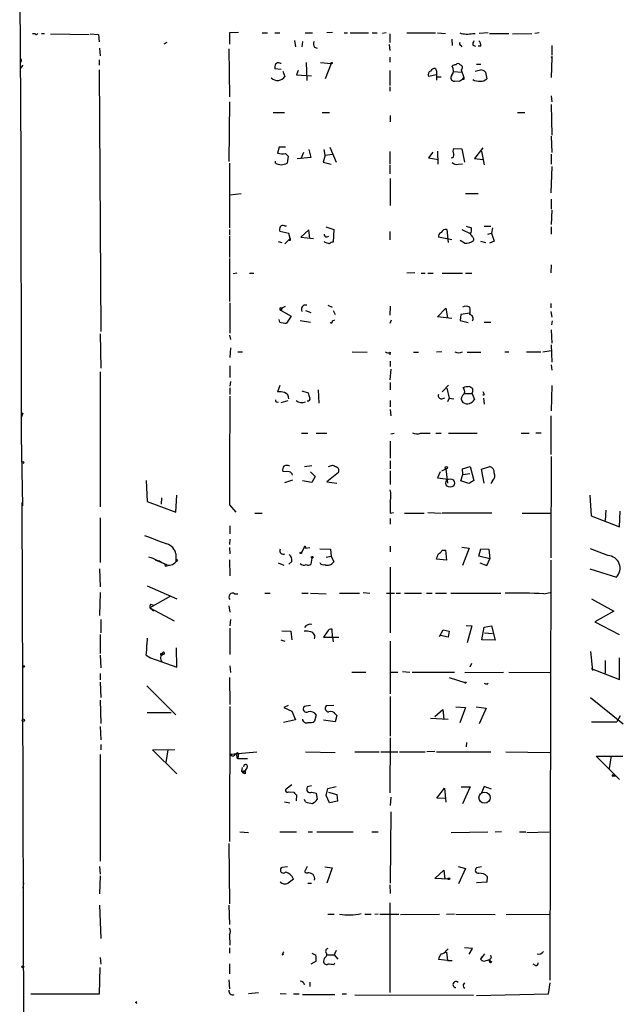
# Model space of a CAD drawing. Extents: x 7 to 748, y 1047 to 1980.
# Drawn here: x 16 to 113, y 1695 to 1852 of the extents above; entities that cross this region are included whole.
import ezdxf

# ---------------------------------------------------------------- set-up
doc = ezdxf.new("R2010")
doc.units = 0
doc.header["$MEASUREMENT"] = 0
doc.layers.add('MAIN', color=5, linetype='CONTINUOUS')

msp = doc.modelspace()

# ---------------------------------------------------------------- linework, layer by layer
at = {"layer": 'MAIN'}
for p, q in [((16.3407, 1861.3911), (16.51, 1830.3184)), ((18.796, 1850.1304), (18.3727, 1850.1304)), ((19.812, 1850.2151), (20.32, 1850.2151)), ((21.2513, 1850.1304), (27.432, 1850.0457)), ((27.6013, 1850.1304), (28.956, 1850.0457)), ((28.956, 1850.0457), (29.0407, 1848.8604)), ((51.308, 1850.3844), (49.8687, 1850.2997)), ((49.8687, 1850.2997), (49.8687, 1848.5217)), ((55.118, 1850.2997), (55.9647, 1850.2997)), ((57.15, 1850.2997), (57.912, 1850.2997)), ((61.976, 1850.2997), (63.1613, 1850.2997)), ((66.3787, 1850.3844), (65.4473, 1850.2997)), ((68.2413, 1850.2997), (68.7493, 1850.2997)), ((69.1727, 1850.2997), (72.136, 1850.2997)), ((72.7287, 1850.2997), (73.4907, 1850.2997)), ((74.93, 1850.2997), (74.3373, 1850.2151)), ((75.5227, 1850.1304), (75.5227, 1848.7757)), ((78.232, 1850.2997), (82.804, 1850.2997)), ((83.1427, 1850.2997), (84.4127, 1850.2151)), ((88.8153, 1850.2151), (89.154, 1850.2151)), ((91.2707, 1850.2997), (89.8313, 1850.2151)), ((91.44, 1850.2151), (94.5727, 1850.2151)), ((95.1653, 1850.1304), (98.2133, 1850.2151)), ((99.3987, 1850.2997), (98.7213, 1850.2151)), ((39.878, 1848.7757), (39.37, 1848.5217)), ((60.2827, 1849.1144), (60.452, 1848.0984)), ((61.5527, 1848.9451), (61.468, 1848.0984)), ((75.438, 1848.4371), (75.5227, 1847.5057)), ((85.4287, 1849.2837), (85.5133, 1848.2677)), ((88.8153, 1848.3524), (89.2387, 1848.1831)), ((29.1253, 1847.8444), (29.21, 1846.6591)), ((49.784, 1847.7597), (49.8687, 1840.0551)), ((63.5, 1848.0137), (63.9233, 1847.8444)), ((86.868, 1848.2677), (87.0373, 1848.0984)), ((90.0853, 1848.1831), (89.662, 1848.1831)), ((101.4307, 1848.2677), (101.4307, 1846.7437)), ((29.0407, 1845.9817), (29.0407, 1845.1351)), ((57.912, 1845.4737), (58.166, 1845.4737)), ((62.1453, 1845.5584), (62.23, 1842.6797)), ((64.4313, 1845.5584), (66.1247, 1845.3891)), ((66.1247, 1845.3891), (65.1933, 1842.9337)), ((75.5227, 1846.4051), (75.5227, 1845.6431)), ((89.408, 1845.3044), (90.0853, 1845.3044)), ((101.4307, 1846.3204), (101.346, 1843.1877)), ((16.8487, 1845.1351), (16.4253, 1844.6271)), ((29.0407, 1844.3731), (29.2947, 1802.5477)), ((58.166, 1844.4577), (57.15, 1844.5424)), ((58.42, 1844.2037), (58.7587, 1843.3571)), ((60.8753, 1844.2884), (60.6213, 1843.6111)), ((60.6213, 1843.6111), (62.992, 1843.4417)), ((75.5227, 1844.2884), (75.5227, 1841.9177)), ((82.9733, 1843.6111), (81.7033, 1843.3571)), ((82.804, 1844.6271), (82.9733, 1844.2037)), ((82.9733, 1844.2037), (82.9733, 1843.6111)), ((82.9733, 1843.6111), (82.9733, 1842.7644)), ((85.6827, 1844.1191), (87.0373, 1844.0344)), ((86.9527, 1844.3731), (87.376, 1843.1877)), ((90.8473, 1844.0344), (91.0167, 1842.9337)), ((83.058, 1843.2724), (83.7353, 1843.2724)), ((86.614, 1842.5104), (85.852, 1842.5951)), ((87.122, 1842.8491), (87.376, 1843.1877)), ((87.376, 1842.8491), (87.122, 1842.8491)), ((75.5227, 1841.6637), (75.5227, 1840.9864)), ((49.8687, 1839.2931), (49.784, 1829.7257)), ((101.346, 1840.2244), (101.4307, 1839.2931)), ((56.896, 1837.5997), (58.674, 1837.5997)), ((64.6853, 1837.5997), (65.8707, 1837.5997)), ((95.9273, 1837.5997), (97.1127, 1837.5997)), ((101.346, 1838.8697), (101.4307, 1833.9591)), ((75.6073, 1837.0917), (75.6073, 1836.0757)), ((101.346, 1833.7897), (101.4307, 1831.1651)), ((57.8273, 1832.0117), (57.5733, 1831.0804)), ((58.8433, 1832.0117), (57.8273, 1832.0117)), ((61.722, 1831.1651), (61.2987, 1830.1491)), ((62.5687, 1831.6731), (62.9073, 1830.4031)), ((65.1933, 1830.7417), (65.024, 1831.6731)), ((65.9553, 1832.0117), (66.9713, 1829.6411)), ((75.5227, 1831.3344), (75.5227, 1829.3871)), ((82.3807, 1831.2497), (81.7033, 1830.3184)), ((83.1427, 1831.4191), (83.2273, 1829.3024)), ((85.7673, 1831.8424), (87.0373, 1831.7577)), ((87.0373, 1831.7577), (87.4607, 1829.6411)), ((90.424, 1831.9271), (89.0693, 1830.2337)), ((90.17, 1831.4191), (90.5933, 1829.2177)), ((16.51, 1830.9957), (16.5947, 1789.6784)), ((49.8687, 1829.4717), (49.8687, 1819.1424)), ((57.2347, 1829.4717), (57.2347, 1829.8104)), ((58.8433, 1830.9957), (59.2667, 1830.5724)), ((59.2667, 1830.5724), (59.0973, 1829.4717)), ((62.9073, 1830.4031), (60.706, 1830.1491)), ((65.1933, 1830.7417), (64.8547, 1829.6411)), ((64.8547, 1829.6411), (66.1247, 1829.3024)), ((65.1933, 1830.7417), (66.3787, 1830.9111)), ((81.7033, 1830.3184), (83.312, 1830.0644)), ((89.0693, 1830.2337), (90.424, 1830.0644)), ((101.346, 1830.9111), (101.346, 1829.3024)), ((75.5227, 1829.2177), (75.5227, 1827.7784)), ((86.4447, 1829.3024), (87.122, 1829.3871)), ((101.4307, 1828.9637), (101.2613, 1824.7304)), ((75.6073, 1827.0164), (75.6073, 1822.6984)), ((49.9533, 1824.3917), (51.7313, 1824.6457)), ((87.63, 1824.6457), (89.662, 1824.6457)), ((101.346, 1823.7144), (101.346, 1822.1057)), ((101.4307, 1821.9364), (101.346, 1819.6504)), ((49.8687, 1818.8884), (49.8687, 1818.0417)), ((59.3513, 1818.2111), (57.912, 1818.5497)), ((58.674, 1819.4811), (59.0127, 1819.4811)), ((62.5687, 1818.8037), (61.2987, 1817.6184)), ((62.738, 1817.4491), (62.5687, 1818.8037)), ((65.278, 1819.3117), (66.548, 1818.8884)), ((66.548, 1818.8884), (66.4633, 1816.8564)), ((75.5227, 1818.5497), (75.5227, 1817.1951)), ((84.6667, 1818.8884), (84.836, 1816.7717)), ((87.0373, 1818.8884), (88.392, 1818.2111)), ((87.7147, 1819.3964), (88.5613, 1819.1424)), ((90.5933, 1819.3964), (91.694, 1819.3964)), ((91.948, 1819.1424), (91.7787, 1818.2957)), ((101.346, 1819.3117), (101.346, 1818.1264)), ((49.8687, 1817.8724), (49.8687, 1814.4011)), ((57.658, 1816.9411), (58.2507, 1816.7717)), ((58.7587, 1816.6024), (59.6053, 1817.4491)), ((59.6053, 1817.4491), (59.3513, 1818.2111)), ((59.6053, 1817.1104), (59.436, 1817.1104)), ((61.2987, 1817.6184), (63.3307, 1817.4491)), ((65.1933, 1816.7717), (65.024, 1816.9411)), ((65.4473, 1817.7031), (65.786, 1817.7877)), ((85.4287, 1817.1951), (83.312, 1817.6184)), ((87.4607, 1816.6871), (86.7833, 1817.1104)), ((88.9, 1817.4491), (88.9, 1817.1104)), ((90.0007, 1817.0257), (90.8473, 1816.7717)), ((91.186, 1818.1264), (91.7787, 1818.2957)), ((92.202, 1817.0257), (91.44, 1816.6871)), ((91.7787, 1818.2957), (92.202, 1817.0257)), ((49.8687, 1814.2317), (49.8687, 1807.3737)), ((101.346, 1813.2157), (101.2613, 1811.9457)), ((51.054, 1811.8611), (50.4613, 1811.7764)), ((53.086, 1811.8611), (53.7633, 1811.8611)), ((79.502, 1811.9457), (78.232, 1811.8611)), ((80.518, 1811.8611), (81.1953, 1811.8611)), ((81.6187, 1811.8611), (82.4653, 1811.8611)), ((83.9047, 1811.8611), (87.122, 1811.8611)), ((87.63, 1811.8611), (88.646, 1811.8611)), ((49.9533, 1807.1197), (49.9533, 1802.2937)), ((58.0813, 1806.3577), (58.3353, 1806.3577)), ((58.166, 1805.9344), (58.3353, 1806.3577)), ((58.3353, 1806.3577), (58.166, 1805.9344)), ((58.166, 1805.9344), (59.7747, 1805.0031)), ((58.3353, 1806.3577), (58.8433, 1806.6117)), ((62.0607, 1805.9344), (62.9073, 1805.5957)), ((65.6167, 1806.7811), (66.294, 1806.4424)), ((66.4633, 1805.9344), (66.802, 1805.2571)), ((75.6073, 1806.6117), (75.5227, 1805.1724)), ((83.1427, 1804.9184), (84.4973, 1806.2731)), ((84.4973, 1806.2731), (84.7513, 1804.7491)), ((101.2613, 1807.0351), (101.2613, 1806.3577)), ((57.912, 1804.0717), (57.8273, 1804.4951)), ((59.7747, 1805.0031), (59.0127, 1803.9024)), ((61.214, 1804.3257), (62.8227, 1804.0717)), ((66.3787, 1804.2411), (66.7173, 1804.4104)), ((75.6073, 1803.9024), (75.7767, 1804.4104)), ((85.4287, 1804.6644), (83.1427, 1804.9184)), ((86.868, 1805.2571), (86.7833, 1804.3257)), ((86.7833, 1804.3257), (88.0533, 1803.9871)), ((88.3073, 1805.5111), (86.868, 1805.2571)), ((101.2613, 1805.7651), (101.4307, 1804.8337)), ((101.4307, 1803.6484), (101.5153, 1804.2411)), ((91.694, 1803.9871), (90.5933, 1803.9871)), ((101.346, 1802.8017), (101.4307, 1800.6851)), ((29.21, 1802.2091), (29.2947, 1796.7057)), ((49.8687, 1801.9551), (50.038, 1801.2777)), ((50.038, 1799.9231), (49.9533, 1798.3991)), ((101.346, 1800.4311), (101.4307, 1797.6371)), ((51.2233, 1799.3304), (51.9853, 1799.3304)), ((69.5113, 1799.3304), (71.882, 1799.2457)), ((75.6073, 1799.2457), (75.5227, 1798.8224)), ((79.3327, 1799.2457), (80.0947, 1799.2457)), ((83.82, 1799.3304), (82.9733, 1799.2457)), ((87.884, 1799.2457), (90.0853, 1799.2457)), ((93.8953, 1799.3304), (94.5727, 1799.3304)), ((97.3667, 1799.3304), (99.6527, 1799.3304)), ((99.9913, 1799.3304), (101.346, 1799.4997)), ((49.9533, 1797.0444), (49.9533, 1795.1817)), ((75.692, 1796.5364), (75.5227, 1794.8431)), ((75.6073, 1797.8064), (75.6073, 1796.9597)), ((101.346, 1797.2137), (101.4307, 1796.3671)), ((29.21, 1796.1131), (29.21, 1774.5231)), ((16.5947, 1794.3351), (16.5947, 1793.6577)), ((50.038, 1794.5891), (49.9533, 1793.8271)), ((49.9533, 1793.5731), (49.9533, 1792.4724)), ((57.912, 1793.9117), (57.5733, 1792.8957)), ((64.0927, 1793.2344), (64.1773, 1791.1177)), ((75.6073, 1794.4197), (75.6073, 1793.2344)), ((83.9047, 1792.8957), (84.9207, 1793.9964)), ((84.6667, 1793.4884), (85.0053, 1791.8797)), ((88.3073, 1793.7424), (88.646, 1793.5731)), ((101.4307, 1793.9117), (101.346, 1789.8477)), ((61.468, 1793.0651), (62.484, 1792.7264)), ((83.82, 1791.7951), (84.328, 1791.9644)), ((85.0053, 1791.8797), (84.7513, 1791.2871)), ((85.0053, 1791.8797), (85.7673, 1791.7951)), ((87.4607, 1792.6417), (88.5613, 1792.6417)), ((88.646, 1792.7264), (89.0693, 1791.7104)), ((90.5933, 1792.4724), (90.424, 1792.3031)), ((90.5087, 1791.8797), (90.5933, 1790.9484)), ((58.166, 1791.2024), (59.2667, 1791.5411)), ((75.6073, 1791.5411), (75.6073, 1790.5251)), ((75.6073, 1790.1017), (75.692, 1789.0857)), ((16.5947, 1789.6784), (16.8487, 1789.4244)), ((16.5947, 1789.6784), (16.8487, 1789.4244)), ((16.5947, 1789.6784), (16.5947, 1785.3604)), ((16.8487, 1789.4244), (16.5947, 1788.8317)), ((101.2613, 1789.0857), (101.2613, 1782.9051)), ((16.5947, 1785.8684), (16.764, 1774.6924)), ((61.3833, 1786.2917), (62.3993, 1786.2917)), ((63.754, 1786.2917), (65.4473, 1786.2917)), ((75.692, 1786.2071), (76.2, 1786.2917)), ((80.4333, 1786.2917), (81.9573, 1786.2917)), ((82.8887, 1786.2917), (83.7353, 1786.2917)), ((84.9207, 1786.2917), (89.4927, 1786.2917)), ((96.52, 1786.2917), (97.79, 1786.2917)), ((98.8907, 1786.3764), (99.7373, 1786.3764)), ((75.6073, 1785.0217), (75.6073, 1782.3124)), ((101.346, 1782.5664), (101.2613, 1766.3951)), ((61.8913, 1780.9577), (63.0767, 1781.1271)), ((65.7013, 1780.9577), (66.3787, 1781.2117)), ((75.6073, 1781.8891), (75.6073, 1780.6191)), ((87.122, 1780.6191), (88.392, 1780.9577)), ((88.392, 1780.9577), (88.9847, 1778.7564)), ((90.17, 1780.5344), (91.5247, 1780.9577)), ((59.436, 1780.1111), (58.42, 1780.1957)), ((62.8227, 1780.1111), (63.5847, 1779.3491)), ((63.5847, 1779.3491), (63.0767, 1778.4177)), ((67.31, 1780.0264), (65.4473, 1778.5024)), ((75.6073, 1780.2804), (75.6073, 1778.0791)), ((83.566, 1780.1111), (83.1427, 1779.1797)), ((83.1427, 1779.1797), (84.836, 1778.9257)), ((83.82, 1780.2804), (84.4973, 1780.6191)), ((84.4973, 1780.6191), (84.7513, 1778.3331)), ((86.868, 1778.6717), (87.2067, 1779.6877)), ((87.2067, 1779.6877), (87.122, 1780.6191)), ((87.2067, 1779.6877), (88.3073, 1779.8571)), ((90.5933, 1778.3331), (90.17, 1780.5344)), ((36.576, 1778.7564), (36.7453, 1775.3697)), ((58.7587, 1778.4177), (60.0287, 1778.8411)), ((63.0767, 1778.4177), (61.5527, 1778.6717)), ((65.4473, 1778.5024), (67.056, 1778.3331)), ((88.138, 1778.2484), (86.868, 1778.6717)), ((91.948, 1778.6717), (91.694, 1778.2484)), ((39.0313, 1775.9624), (38.9467, 1774.9464)), ((41.3173, 1773.6764), (41.4867, 1776.3857)), ((107.5267, 1776.3857), (107.696, 1773.0837)), ((16.6793, 1775.2004), (16.764, 1745.3131)), ((36.7453, 1775.3697), (41.3173, 1773.6764)), ((49.8687, 1774.8617), (50.8847, 1773.6764)), ((53.9327, 1773.5071), (55.118, 1773.5071)), ((75.6073, 1773.5071), (76.1153, 1773.5917)), ((77.8933, 1773.5071), (81.026, 1773.5071)), ((81.6187, 1773.5917), (83.7353, 1773.5071)), ((91.8633, 1773.5071), (83.9047, 1773.5071)), ((96.6893, 1773.5071), (101.2613, 1773.5071)), ((107.696, 1773.0837), (112.268, 1771.3057)), ((110.0667, 1774.0151), (109.982, 1772.3217)), ((112.268, 1771.3057), (112.3527, 1773.8457)), ((29.21, 1772.7451), (29.21, 1765.6331)), ((49.9533, 1771.4751), (49.9533, 1770.2051)), ((75.6073, 1772.6604), (75.6073, 1771.7291)), ((49.9533, 1769.3584), (49.8687, 1768.5117)), ((75.6073, 1768.2577), (75.6073, 1767.3264)), ((87.0373, 1768.0884), (88.2227, 1767.9191)), ((41.3173, 1766.9877), (41.3173, 1765.7177)), ((49.8687, 1768.0037), (49.9533, 1766.9877)), ((61.8067, 1768.0037), (61.3833, 1767.2417)), ((62.0607, 1767.9191), (62.738, 1768.0037)), ((64.3467, 1767.8344), (66.04, 1767.7497)), ((65.3627, 1766.4797), (66.1247, 1766.6491)), ((66.04, 1767.7497), (66.1247, 1766.6491)), ((66.1247, 1766.6491), (66.548, 1765.7177)), ((83.9047, 1767.5804), (84.4127, 1767.5804)), ((84.4127, 1767.5804), (84.582, 1765.9717)), ((88.2227, 1767.9191), (87.122, 1765.1251)), ((89.7467, 1766.6491), (90.0853, 1767.8344)), ((91.5247, 1766.2257), (89.7467, 1766.6491)), ((90.0853, 1767.8344), (91.3553, 1767.7497)), ((91.3553, 1767.7497), (91.5247, 1766.2257)), ((110.4053, 1766.7337), (107.6113, 1767.8344)), ((38.0153, 1766.0564), (39.7933, 1765.2944)), ((41.5713, 1765.8871), (41.3173, 1765.7177)), ((49.8687, 1766.0564), (49.9533, 1763.5164)), ((57.658, 1765.5484), (58.5893, 1765.2097)), ((59.8593, 1765.8024), (59.3513, 1765.3791)), ((63.0767, 1766.3104), (62.9073, 1765.3791)), ((84.582, 1765.9717), (82.9733, 1766.1411)), ((89.916, 1765.5484), (91.0167, 1765.1251)), ((91.0167, 1765.1251), (91.5247, 1766.2257)), ((101.2613, 1765.9717), (101.092, 1698.8311)), ((29.1253, 1764.6171), (29.21, 1761.7384)), ((75.6073, 1764.8711), (75.6073, 1754.3724)), ((107.5267, 1764.6171), (111.76, 1763.2624)), ((36.7453, 1761.9077), (41.4867, 1759.7911)), ((29.21, 1760.8071), (29.1253, 1757.1664)), ((40.4707, 1760.2144), (37.1687, 1758.3517)), ((50.7153, 1760.6377), (51.2233, 1760.6377)), ((55.5413, 1760.7224), (56.388, 1760.7224)), ((61.468, 1760.7224), (62.484, 1760.7224)), ((62.8227, 1760.7224), (65.3627, 1760.6377)), ((67.4793, 1760.7224), (70.6967, 1760.7224)), ((71.2893, 1760.8071), (72.3053, 1760.7224)), ((75.0147, 1760.7224), (76.2847, 1760.7224)), ((76.5387, 1760.7224), (77.216, 1760.7224)), ((77.8933, 1760.7224), (80.6027, 1760.7224)), ((81.3647, 1760.7224), (82.296, 1760.7224)), ((82.804, 1760.7224), (84.582, 1760.7224)), ((85.2593, 1760.7224), (93.3027, 1760.7224)), ((100.1607, 1760.6377), (101.1767, 1760.8071)), ((37.2533, 1758.9444), (37.6767, 1758.8597)), ((49.784, 1758.6904), (49.9533, 1757.6744)), ((107.7807, 1759.7911), (111.3367, 1757.8437)), ((37.1687, 1758.3517), (37.7613, 1757.8437)), ((37.1687, 1758.3517), (41.0633, 1756.3197)), ((111.3367, 1757.8437), (108.2887, 1756.1504)), ((29.2947, 1756.4891), (29.2947, 1754.3724)), ((50.038, 1756.4891), (49.9533, 1755.4731)), ((87.7147, 1755.5577), (88.646, 1755.4731)), ((88.646, 1755.4731), (87.884, 1752.7637)), ((90.5933, 1755.3037), (91.7787, 1755.4731)), ((91.7787, 1755.4731), (92.3713, 1753.1871)), ((108.2887, 1756.1504), (112.1833, 1754.1184)), ((29.21, 1754.1184), (29.21, 1751.0704)), ((49.9533, 1755.1344), (49.9533, 1750.9011)), ((58.2507, 1754.7111), (59.69, 1754.6264)), ((59.69, 1754.6264), (59.8593, 1753.2717)), ((65.532, 1754.5417), (64.9393, 1753.6951)), ((66.3787, 1753.6951), (66.294, 1754.9651)), ((83.4813, 1753.7797), (84.074, 1754.8804)), ((84.836, 1753.6951), (83.6507, 1753.9491)), ((84.074, 1754.8804), (85.0053, 1754.6264)), ((85.0053, 1754.6264), (84.836, 1753.6951)), ((90.2547, 1753.2717), (90.5933, 1755.3037)), ((90.678, 1754.3724), (91.948, 1754.2877)), ((36.7453, 1753.5257), (36.6607, 1752.5097)), ((58.0813, 1753.2717), (58.7587, 1753.0177)), ((64.9393, 1753.6951), (67.3947, 1753.6951)), ((66.3787, 1753.6951), (66.4633, 1752.9331)), ((75.6073, 1753.0177), (75.6073, 1744.6357)), ((92.3713, 1753.1871), (90.2547, 1753.2717)), ((29.21, 1750.8164), (29.2947, 1748.7844)), ((36.576, 1750.8164), (37.2533, 1750.3931)), ((38.9467, 1751.0704), (39.2007, 1751.0704)), ((39.2007, 1751.0704), (39.0313, 1750.8164)), ((41.4867, 1748.8691), (41.402, 1752.0017)), ((107.6113, 1751.4091), (107.95, 1748.3611)), ((37.2533, 1750.3931), (41.4867, 1748.8691)), ((88.5613, 1749.4617), (88.3073, 1748.8691)), ((109.982, 1749.9697), (109.982, 1747.9377)), ((112.268, 1746.9217), (112.268, 1750.3931)), ((29.21, 1747.8531), (29.21, 1746.8371)), ((49.9533, 1749.1231), (50.038, 1748.0224)), ((69.4267, 1748.1071), (71.7127, 1748.1071)), ((75.6073, 1748.1071), (76.7927, 1748.1071)), ((77.5547, 1748.1917), (78.74, 1748.1071)), ((79.0787, 1748.1071), (85.852, 1748.1071)), ((87.5453, 1748.0224), (93.726, 1748.1071)), ((94.5727, 1748.1071), (101.092, 1748.0224)), ((107.696, 1748.6997), (112.268, 1746.9217)), ((16.764, 1746.0751), (16.764, 1745.3131)), ((29.21, 1746.4984), (29.2947, 1744.0431)), ((49.8687, 1747.2604), (49.9533, 1742.9424)), ((85.0053, 1747.2604), (87.5453, 1746.4137)), ((91.1013, 1746.1597), (91.2707, 1746.3291)), ((16.764, 1745.3131), (17.018, 1680.4584)), ((36.6607, 1745.9057), (41.3173, 1741.2491)), ((29.21, 1743.6197), (29.2947, 1739.8944)), ((75.6073, 1744.2124), (75.6073, 1737.8624)), ((107.6113, 1744.0431), (112.8607, 1739.8097)), ((40.5553, 1741.5877), (36.7453, 1741.5877)), ((49.9533, 1742.6037), (49.8687, 1721.0137)), ((59.2667, 1742.7731), (58.5893, 1742.4344)), ((58.5893, 1742.4344), (59.8593, 1741.8417)), ((59.8593, 1741.8417), (60.452, 1740.4871)), ((62.8227, 1742.7731), (61.8067, 1742.6037)), ((66.548, 1742.7731), (65.3627, 1742.6884)), ((66.802, 1741.4184), (67.056, 1741.1644)), ((82.7193, 1740.9951), (83.9893, 1742.0957)), ((83.9893, 1742.0957), (84.1587, 1740.5717)), ((86.106, 1742.5191), (87.63, 1742.4344)), ((87.63, 1742.4344), (86.6987, 1739.9791)), ((89.3233, 1742.5191), (90.932, 1742.3497)), ((90.932, 1742.3497), (89.8313, 1739.8097)), ((60.452, 1740.4871), (58.5047, 1740.0637)), ((63.754, 1741.2491), (63.5, 1740.2331)), ((66.802, 1740.1484), (64.9393, 1740.4024)), ((67.056, 1741.1644), (66.802, 1740.1484)), ((82.042, 1740.7411), (84.836, 1740.5717)), ((107.7807, 1740.1484), (111.8447, 1740.1484)), ((112.3527, 1741.0797), (111.8447, 1740.1484)), ((29.21, 1739.3864), (29.2947, 1737.2697)), ((75.6073, 1737.6084), (75.5227, 1728.8031)), ((87.7993, 1736.8464), (87.7147, 1736.1691)), ((29.2947, 1736.5077), (29.2947, 1735.6611)), ((37.592, 1735.6611), (41.148, 1735.7457)), ((41.4867, 1731.8511), (37.592, 1735.6611)), ((40.0473, 1735.6611), (39.7087, 1733.6291)), ((50.038, 1734.9837), (54.2713, 1735.3224)), ((50.7153, 1734.8144), (50.9693, 1735.0684)), ((50.9693, 1735.0684), (51.1387, 1734.2217)), ((51.308, 1735.0684), (51.2233, 1734.3064)), ((62.0607, 1735.3224), (66.802, 1735.2377)), ((69.9347, 1735.3224), (73.8293, 1735.3224)), ((74.0833, 1735.3224), (76.7927, 1735.3224)), ((77.0467, 1735.3224), (81.1953, 1735.3224)), ((82.7193, 1735.4071), (81.4493, 1735.3224)), ((82.9733, 1735.3224), (91.694, 1735.3224)), ((94.0647, 1735.3224), (101.092, 1735.2377)), ((29.21, 1734.8991), (29.21, 1717.8811)), ((51.2233, 1734.3064), (52.7473, 1734.3064)), ((112.268, 1730.9197), (108.5427, 1734.6451)), ((108.5427, 1734.6451), (112.776, 1734.6451)), ((110.9133, 1734.7297), (110.5747, 1732.6977)), ((51.9007, 1732.8671), (51.816, 1732.2744)), ((51.816, 1732.2744), (52.4087, 1732.3591)), ((51.816, 1732.2744), (52.07, 1731.9357)), ((52.07, 1731.9357), (52.4087, 1732.3591)), ((52.4087, 1731.8511), (52.07, 1731.9357)), ((52.6627, 1732.7824), (52.4087, 1732.3591)), ((111.506, 1731.5124), (111.6753, 1731.5124)), ((59.8593, 1730.0731), (58.928, 1729.3957)), ((59.3513, 1728.9724), (60.198, 1728.8877)), ((62.992, 1729.9037), (62.3147, 1729.7344)), ((63.0767, 1728.8877), (63.754, 1728.7184)), ((63.754, 1728.7184), (63.9233, 1727.7024)), ((65.3627, 1728.3797), (65.6167, 1729.4804)), ((65.6167, 1729.4804), (66.9713, 1729.8191)), ((65.7013, 1728.8877), (67.056, 1728.5491)), ((83.058, 1727.9564), (84.2433, 1729.5651)), ((84.2433, 1729.5651), (84.4973, 1727.2791)), ((86.9527, 1729.7344), (88.392, 1729.7344)), ((88.392, 1729.7344), (87.122, 1727.0251)), ((90.5933, 1729.8191), (90.17, 1728.8031)), ((91.7787, 1729.3957), (90.5933, 1729.8191)), ((58.674, 1727.3637), (59.5207, 1727.1944)), ((60.6213, 1728.4644), (60.5367, 1727.5331)), ((62.0607, 1727.3637), (61.8913, 1727.7024)), ((65.8707, 1727.1944), (65.3627, 1728.3797)), ((67.1407, 1727.4484), (65.8707, 1727.1944)), ((67.056, 1728.5491), (67.1407, 1727.4484)), ((75.692, 1728.1257), (75.6073, 1726.7711)), ((84.328, 1727.8717), (83.058, 1727.9564)), ((75.692, 1725.7551), (75.6073, 1714.3251)), ((51.562, 1722.5377), (52.9167, 1722.4531)), ((57.912, 1722.5377), (60.6213, 1722.5377)), ((62.484, 1722.5377), (63.1613, 1722.5377)), ((63.8387, 1722.5377), (69.6807, 1722.5377)), ((72.644, 1722.5377), (73.66, 1722.5377)), ((85.344, 1722.4531), (91.186, 1722.5377)), ((92.3713, 1722.5377), (93.3873, 1722.6224)), ((96.266, 1722.5377), (97.282, 1722.5377)), ((97.4513, 1722.4531), (101.0073, 1722.5377)), ((49.784, 1720.6751), (49.8687, 1711.0231)), ((29.1253, 1717.0344), (29.21, 1715.7644)), ((59.182, 1716.9497), (58.2507, 1716.8651)), ((62.3147, 1717.0344), (61.8913, 1716.1877)), ((65.1087, 1716.9497), (66.294, 1716.7804)), ((66.294, 1716.7804), (65.4473, 1714.3251)), ((82.7193, 1715.0871), (84.1587, 1716.4417)), ((84.1587, 1716.4417), (84.328, 1715.0024)), ((86.4447, 1717.0344), (87.63, 1716.6957)), ((87.63, 1716.6957), (86.5293, 1714.2404)), ((90.17, 1716.9497), (89.408, 1716.7804)), ((29.21, 1715.5104), (29.1253, 1712.6317)), ((84.836, 1715.0024), (82.7193, 1715.0871)), ((91.1013, 1715.4257), (91.0167, 1714.4944)), ((16.9333, 1714.3251), (16.8487, 1713.5631)), ((62.3993, 1714.3251), (62.992, 1714.3251)), ((75.5227, 1714.0711), (75.6073, 1712.7164)), ((91.0167, 1714.4944), (89.408, 1714.4097)), ((29.1253, 1710.8537), (29.2947, 1705.5197)), ((49.784, 1710.8537), (49.8687, 1707.7211)), ((75.5227, 1711.1924), (75.5227, 1696.8837)), ((65.6167, 1709.4144), (66.6327, 1709.4144)), ((71.5433, 1709.4144), (72.5593, 1709.4144)), ((73.66, 1709.4144), (73.152, 1709.3297)), ((73.914, 1709.4144), (76.962, 1709.4144)), ((77.216, 1709.3297), (83.4813, 1709.4144)), ((85.852, 1709.4144), (84.582, 1709.3297)), ((86.106, 1709.4144), (92.3713, 1709.3297)), ((94.1493, 1709.3297), (101.0073, 1709.4144)), ((49.8687, 1706.1124), (49.9533, 1704.4191)), ((49.8687, 1703.9957), (49.8687, 1703.1491)), ((66.9713, 1703.5724), (66.6327, 1702.8951)), ((84.582, 1703.5724), (84.836, 1703.8264)), ((88.7307, 1703.9111), (87.4607, 1703.9957)), ((88.2227, 1702.9797), (88.7307, 1703.9111)), ((29.21, 1702.4717), (29.2947, 1701.3711)), ((58.3353, 1702.8951), (58.5893, 1702.9797)), ((63.0767, 1703.1491), (63.6693, 1702.8104)), ((65.024, 1702.3024), (64.9393, 1701.8791)), ((65.532, 1702.8951), (66.6327, 1702.8951)), ((66.6327, 1702.8951), (67.2253, 1702.2177)), ((84.7513, 1701.9637), (83.312, 1702.1331)), ((84.582, 1703.3184), (84.7513, 1701.9637)), ((84.7513, 1701.9637), (85.5133, 1701.9637)), ((90.678, 1703.0644), (90.0007, 1702.2177)), ((90.2547, 1702.5564), (90.0007, 1702.2177)), ((90.932, 1701.9637), (91.5247, 1702.1331)), ((91.7787, 1702.3871), (91.694, 1702.8104)), ((29.1253, 1696.6297), (29.21, 1700.8631)), ((49.8687, 1701.4557), (49.8687, 1699.8471)), ((63.754, 1701.8791), (62.9073, 1701.3711)), ((66.548, 1701.2864), (66.7173, 1701.6251)), ((98.806, 1701.2017), (98.4673, 1701.3711)), ((49.784, 1698.9157), (49.8687, 1697.4764)), ((62.738, 1698.4924), (62.738, 1697.8151)), ((87.2913, 1697.7304), (87.5453, 1697.5611)), ((100.9227, 1696.6297), (101.1767, 1698.4077)), ((18.1187, 1696.6297), (29.1253, 1696.6297)), ((54.5253, 1696.7991), (52.9167, 1696.6297)), ((57.9967, 1696.7144), (58.928, 1696.6297)), ((60.1133, 1696.6297), (61.0447, 1696.6297)), ((61.5527, 1696.5451), (66.7173, 1696.5451)), ((67.9027, 1696.6297), (68.58, 1696.6297)), ((88.9, 1696.3757), (69.9347, 1696.4604)), ((89.408, 1696.3757), (100.9227, 1696.6297)), ((34.8827, 1695.2751), (35.052, 1695.4444))]:
    msp.add_line(p, q, dxfattribs=at)
for centre, radius in [((66.2093, 1845.4738), 0.1197), ((101.4306, 1846.4051), 0.0846), ((16.8275, 1781.614), 0.1496), ((84.5678, 1780.7885), 0.1834), ((85.1746, 1778.3331), 0.6826), ((61.2986, 1767.1571), 0.1197), ((63.0978, 1766.4586), 0.1496), ((39.7721, 1765.1463), 0.1496), ((16.9545, 1749.0173), 0.1496), ((87.6299, 1746.4138), 0.0846), ((16.9333, 1740.4024), 0.1893), ((111.252, 1731.5689), 0.1411), ((90.6669, 1728.0194), 0.8971), ((84.9629, 1715.0448), 0.1338), ((16.8486, 1700.976), 0.1411)]:
    msp.add_circle(centre, radius, dxfattribs=at)
for centre, radius, start, end in [((18.9865, 1850.2785), 0.2413, 217.862488, 344.765709), ((87.9129, 1854.1586), 4.0454, 252.533857, 282.889203), ((64.2251, 1848.5492), 0.9014, 153.946632, 216.446566), ((87.0373, 1848.6063), 0.3786, 153.421413, 243.434949), ((89.5776, 1848.5216), 0.7808, 139.404277, 192.514482), ((89.0995, 1848.2799), 0.9905, 354.391856, 49.200438), ((16.2933, 1845.9083), 0.353, 277.71474, 68.041864), ((58.7149, 1844.7542), 1.5792, 159.609571, 187.70781), ((57.7003, 1844.8812), 0.6292, 70.338213, 137.731211), ((86.165, 1844.2636), 0.9579, 93.531189, 132.867946), ((86.4446, 1844.987), 0.4109, 34.490571, 145.501532), ((86.6563, 1844.754), 0.4827, 307.888519, 74.745922), ((82.296, 1843.611), 0.6448, 113.197424, 203.189256), ((82.7404, 1843.8441), 0.7855, 85.356285, 152.756461), ((84.5115, 1844.3024), 1.2014, 319.767002, 33.50887), ((47.2225, 2055.9873), 215.8948, 281.199276, 281.428433), ((89.9499, 1843.0187), 1.3554, 48.538483, 87.851992), ((57.5535, 1844.1362), 1.4351, 226.041729, 327.119404), ((85.8047, 1843.1355), 0.5425, 133.886948, 275.002223), ((171.5352, 1715.6914), 152.6259, 123.578058, 123.807262), ((172.0259, 1843.0184), 84.6501, 179.885408, 180.114592), ((89.7466, 1844.3024), 1.7261, 237.347543, 278.465277), ((90.1067, 1843.9707), 1.3797, 265.59365, 311.267966), ((58.4201, 1834.2144), 3.2464, 254.879861, 277.490378), ((86.2754, 1831.3767), 0.6892, 137.493128, 222.500744), ((58.166, 1831.1863), 1.9512, 241.491016, 298.508985), ((85.3252, 1830.7793), 0.4613, 272.335786, 16.600508), ((86.1906, 1830.2055), 0.9381, 223.782043, 285.714701), ((59.4769, 1818.7615), 1.5792, 159.609571, 187.70781), ((58.4624, 1818.8882), 0.6295, 70.359033, 137.717127), ((84.5137, 1818.0611), 0.8413, 79.522164, 157.696541), ((87.2069, 1818.846), 1.3865, 328.733619, 12.344134), ((144.2552, 1817.2797), 84.6501, 179.885341, 180.114592), ((65.3485, 1818.0276), 0.3392, 163.066164, 286.933836), ((66.5227, 1815.8994), 0.9588, 93.551733, 132.844497), ((83.9228, 1817.7777), 0.6312, 107.280921, 194.617437), ((87.6431, 1818.7255), 2.0465, 264.886681, 307.890699), ((257.9549, 1944.7756), 211.6403, 216.756633, 216.985837), ((23.2055, 1647.3312), 174.5653, 75.853137, 76.082312), ((58.1237, 1806.1461), 0.2159, 101.33076, 281.299523), ((62.0813, 1806.0989), 0.6982, 77.7035, 208.55807), ((87.7146, 1805.5112), 1.1038, 57.523632, 122.471989), ((86.2762, 1805.8498), 2.1158, 343.732105, 16.265296), ((66.1247, 1804.1847), 0.2603, 229.39393, 12.519254), ((88.2141, 1804.622), 0.6419, 323.597871, 81.651516), ((58.8009, 1806.1883), 2.2957, 247.219251, 275.293625), ((75.2807, 1799.7778), 0.6243, 225.77878, 301.541369), ((86.5294, 1800.0926), 0.9655, 232.130741, 307.864574), ((86.7255, 1792.9674), 0.7736, 300.831663, 51.53452), ((88.3845, 1789.5787), 4.1644, 91.062211, 106.428828), ((88.2013, 1793.1498), 0.614, 316.405547, 43.587694), ((4389.0588, 1762.3903), 4339.208, 179.6061393, 179.8353236), ((57.8275, 1789.0001), 3.9039, 77.476764, 93.733435), ((58.4199, 1791.908), 0.9382, 353.088589, 74.285299), ((62.406, 1791.8107), 0.3659, 255.54976, 24.841863), ((64.0086, 1792.8113), 1.527, 183.187323, 213.684864), ((83.7716, 1792.2879), 0.4952, 158.127696, 275.609274), ((87.7648, 1791.799), 0.8169, 141.895561, 226.909648), ((87.9042, 1792.3135), 1.3119, 237.881195, 332.6322), ((217.501, 1835.0489), 133.8593, 198.316987, 198.546184), ((57.5787, 1791.5914), 0.3457, 174.305898, 298.322085), ((61.5103, 1792.6838), 1.5012, 229.568433, 291.507998), ((79.8978, 1787.8256), 1.6247, 243.122679, 289.244611), ((59.3511, 1780.4498), 0.9651, 142.120851, 195.264491), ((59.055, 1779.8138), 1.3139, 69.240821, 110.759179), ((151.3773, 1950.3873), 189.3281, 243.323754, 243.55291), ((66.7597, 1780.3228), 0.625, 331.692415, 61.700486), ((91.3046, 1780.0772), 0.9076, 351.41367, 75.965288), ((59.3512, 1779.5183), 0.5988, 8.140927, 81.859073), ((91.319, 1779.4579), 1.0069, 308.661586, 28.718549), ((215.5502, 1566.846), 246.8296, 120.848162, 121.077365), ((70.5291, 1776.3011), 5.1629, 349.606812, 10.392096), ((541.2569, 1774.4384), 465.6505, 179.885408, 180.114592), ((182.9782, 2149.5697), 406.9623, 248.877201, 249.412948), ((39.3038, 1766.6344), 2.0443, 9.952128, 73.687328), ((61.9549, 1768.0249), 0.1497, 315, 188.140927), ((33.1739, 1754.5102), 12.5659, 59.116082, 72.276347), ((58.5047, 1767.4957), 0.568, 153.434949, 296.565051), ((58.7511, 1766.008), 1.1271, 349.48964, 52.578016), ((-128.5159, 1851.2428), 227.9693, 338.080508, 338.309682), ((82.5926, 1768.2998), 1.4964, 298.735138, 331.264862), ((110.2936, 1764.6901), 2.0466, 315.766115, 86.871415), ((40.1744, 1766.6912), 1.5013, 248.493401, 319.576289), ((126.1266, 1808.3764), 94.6305, 206.45046, 206.67967), ((61.7885, 1765.9778), 0.7709, 221.824251, 297.568855), ((62.4719, 1765.8264), 0.6242, 238.453829, 314.227622), ((64.8792, 1765.8047), 0.5595, 197.861719, 294.215139), ((65.5998, 1766.2831), 1.104, 243.585819, 329.192896), ((50.386, 1760.1297), 0.6053, 57.047549, 224.370843), ((95.4202, 1640.2681), 120.4629, 87.744693, 90.685019), ((38.0999, 1758.5212), 0.9465, 153.440363, 190.316217), ((62.8651, 1754.5838), 1.1627, 79.514445, 146.879865), ((62.0609, 1750.736), 3.8987, 77.461309, 93.738411), ((62.7034, 1753.722), 0.8447, 340.576145, 76.031208), ((66.1347, 1754.3544), 0.6311, 75.380272, 162.736416), ((25.5901, 1752.2147), 11.0745, 352.74632, 1.526408), ((39.5281, 1750.3463), 0.6839, 110.793322, 232.950839), ((38.989, 1750.9434), 0.1339, 108.421413, 288.421413), ((39.3447, 1751.1296), 0.1557, 247.569818, 202.348108), ((133.1973, 1873.2443), 133.8752, 251.443679, 251.672862), ((62.1982, 1742.2227), 0.5463, 135.77873, 301.542918), ((62.7802, 1740.6562), 1.1401, 31.335225, 105.058969), ((65.7387, 1742.2975), 0.5424, 133.886948, 275.002223), ((66.0822, 1740.9526), 0.8573, 32.907883, 110.212647), ((62.1877, 1740.6281), 0.6374, 185.075629, 297.698677), ((62.7802, 1741.4189), 1.3872, 257.671, 301.258436), ((50.4331, 1735.1248), 0.4195, 199.652905, 312.275527), ((51.1386, 1734.9838), 0.1893, 26.537987, 153.448488), ((52.456, 1733.009), 0.3067, 312.370447, 190.767694), ((179.4086, 1732.1051), 127.0002, 179.885409, 180.114592), ((111.4214, 1731.597), 0.1198, 135, 315), ((59.1396, 1729.184), 0.2993, 134.986464, 315.013536), ((60.9174, 1729.1838), 0.778, 202.371723, 247.628278), ((62.8284, 1729.4304), 0.5969, 149.383586, 294.585382), ((63.3096, 1730.2639), 3.1577, 246.702057, 267.308125), ((62.3563, 1728.9309), 1.9912, 293.846208, 321.904188), ((58.5046, 1716.4511), 0.4857, 121.520166, 314.224089), ((58.4496, 1714.3658), 1.7814, 20.938905, 77.231518), ((62.2724, 1716.4844), 0.483, 217.902036, 285.233269), ((89.6567, 1716.3888), 0.4639, 122.419092, 281.186403), ((58.8241, 1715.4139), 1.1753, 225.255075, 292.121869), ((229.0051, 1503.0261), 271.0321, 128.546032, 128.775228), ((62.5314, 1715.0373), 0.99, 348.095245, 97.668459), ((89.8766, 1714.22), 1.7186, 44.552091, 94.334782), ((69.0047, 1718.0748), 8.7937, 260.010666, 282.785061), ((49.1912, 1706.6204), 0.8468, 323.136869, 36.863131), ((65.7438, 1703.4454), 0.4827, 105.265529, 232.109403), ((83.6505, 1704.1654), 1.1043, 274.404277, 327.518859), ((58.8862, 1702.8524), 0.5525, 122.502209, 175.567893), ((61.3853, 1702.1332), 2.3823, 353.877066, 16.514952), ((64.6642, 1703.0009), 0.7857, 297.253168, 4.635856), ((85.6176, 1701.647), 2.3563, 143.019707, 168.094435), ((90.6251, 1702.6729), 0.7727, 216.092792, 293.400119), ((91.6517, 1701.9214), 0.2469, 120.959776, 329.02828), ((91.821, 1702.0908), 0.2994, 98.124688, 278.121983), ((99.3444, 1703.9045), 0.8869, 251.29744, 325.57532), ((65.4322, 1701.8308), 0.4953, 174.40337, 291.867995), ((65.8283, 1698.5353), 2.8437, 75.33971, 94.267354), ((98.9048, 1701.5262), 0.3392, 253.066164, 16.949994), ((50.4009, 1697.1257), 0.6244, 171.091294, 291.593533), ((61.199, 1697.9612), 0.7007, 8.858693, 88.773297), ((86.1115, 1698.1346), 0.4889, 47.038902, 269.355464), ((87.8842, 1697.942), 0.6295, 132.282873, 199.640967), ((-7.37, 1652.8779), 59.8566, 44.868555, 45.097806)]:
    msp.add_arc(centre, radius, start, end, dxfattribs=at)

doc.saveas('drawing.dxf')
